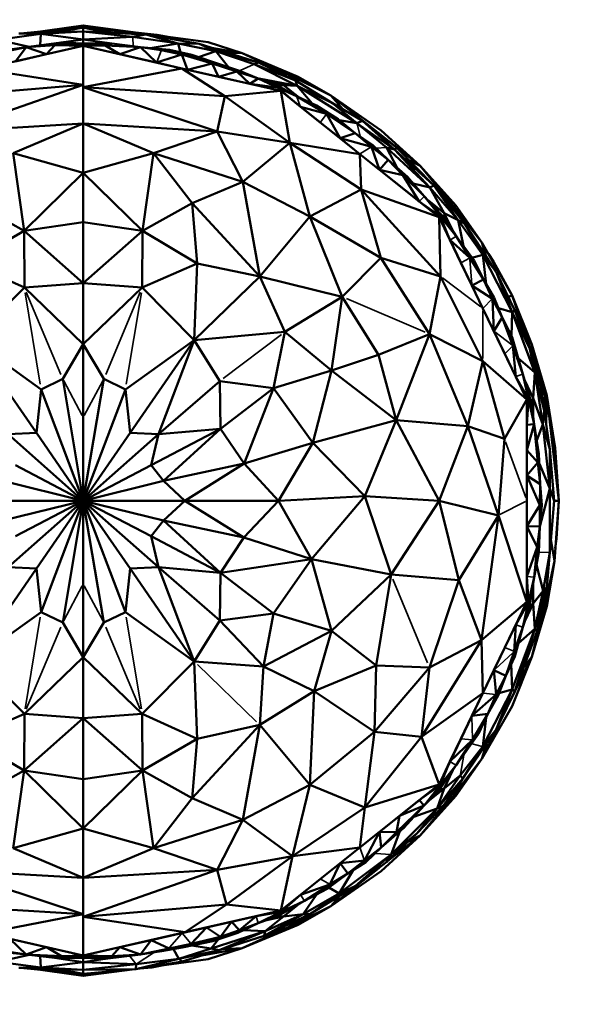
# Model space of a CAD drawing. Units: millimetres. Extents: x 1495 to 12333, y 8938 to 15454.
# Drawn here: x 6548 to 6621, y 13559 to 13688 of the extents above; entities that cross this region are included whole.
import ezdxf

# ---------------------------------------------------------------- set-up
doc = ezdxf.new("R2010")
doc.units = ezdxf.units.MM
doc.layers.add('MD_Visible', color=7, linetype='Continuous', lineweight=50)
doc.layers.add('MD_Visible Narrow', color=7, linetype='Continuous', lineweight=35)
doc.styles.get("Standard").update_dxf_attribs({"font": 'arial.ttf'})
doc.dimstyles.get("Standard").update_dxf_attribs({"dimtxt": 200, "dimasz": 100, "dimexe": 0.18, "dimexo": 0.0625, "dimgap": 50, "dimtad": 1, "dimdec": 0, "dimlfac": 0.1, "dimrnd": 5, "dimzin": 0, "dimdsep": 46, "dimtxsty": 'Standard', "dimcen": 0.09, "dimadec": 0, "dimazin": 0, "dimtfac": 1, "dimtdec": 0, "dimtofl": 0, "dimtmove": 0, "dimatfit": 3, "dimfxl": 50, "dimfxlon": 1, "dimtolj": 1, "dimtzin": 0, "dimarcsym": 0})

# ---------------------------------------------------------------- blocks, each defined once
blk = doc.blocks.new('CustomObjectsInViewport5_0')
at = {"layer": 'MD_Visible'}
for p, q in [((4629.31, 4353.45), (4636.47, 4354.47)), ((4636.47, 4354.47), (4629.42, 4353.45)), ((4642.77, 4353.37), (4636.47, 4354.47)), ((4636.47, 4354.47), (4652.75, 4352.28)), ((4640.43, 4353.48), (4636.47, 4354.47)), ((4636.47, 4354.47), (4636.47, 4354.19)), ((4636.47, 4354.19), (4636.47, 4354.47)), ((4625.3, 4352.61), (4630.94, 4353.36)), ((4636.47, 4353.67), (4628.07, 4353.41)), ((4628.07, 4353.41), (4630.94, 4353.36)), ((4628.27, 4353.41), (4630.93, 4353.68)), ((4630.86, 4351.88), (4630.94, 4353.36)), ((4636.47, 4353.67), (4630.94, 4353.36)), ((4630.94, 4353.36), (4636.47, 4352.65)), ((4631.12, 4353.5), (4636.47, 4354.19)), ((4633.28, 4353.57), (4636.47, 4354.19)), ((4636.47, 4354.19), (4633.28, 4353.57)), ((4636.47, 4354.19), (4639.34, 4353.53)), ((4639.34, 4353.53), (4636.47, 4354.19)), ((4636.47, 4354.19), (4636.47, 4353.67)), ((4636.47, 4353.67), (4636.47, 4354.19)), ((4636.47, 4353.67), (4642.91, 4352.97)), ((4636.47, 4353.67), (4636.47, 4352.65)), ((4636.47, 4353.67), (4644.62, 4353.28)), ((4636.47, 4352.65), (4636.47, 4353.67)), ((4642.91, 4352.97), (4636.47, 4352.65)), ((4644.62, 4353.28), (4642.91, 4352.97)), ((4642.91, 4352.97), (4648.85, 4352.13)), ((4643.68, 4353.5), (4646.08, 4353.25)), ((4644.62, 4353.28), (4648.85, 4352.13)), ((4644.62, 4353.28), (4651.6, 4352.05)), ((4645.84, 4353.21), (4646.08, 4353.25)), ((4646.08, 4353.25), (4647.28, 4353.01)), ((4636.47, 4351.8), (4623.15, 4348.76)), ((4629.39, 4351.69), (4625.3, 4352.61)), ((4633.6, 4352.24), (4629.02, 4351.64)), ((4629.02, 4351.64), (4632.75, 4351.88)), ((4631.68, 4350.71), (4632.75, 4351.88)), ((4631.68, 4350.71), (4636.47, 4351.8)), ((4632.75, 4351.88), (4633.6, 4352.24)), ((4636.47, 4352.1), (4632.75, 4351.88)), ((4632.75, 4351.88), (4636.47, 4351.8)), ((4633.6, 4352.24), (4636.47, 4352.65)), ((4636.47, 4352.1), (4633.6, 4352.24)), ((4640.21, 4352.11), (4636.47, 4352.65)), ((4636.47, 4352.65), (4636.47, 4352.1)), ((4636.47, 4352.1), (4636.47, 4352.65)), ((4636.47, 4352.1), (4640.21, 4352.11)), ((4636.47, 4352.1), (4639.33, 4351.87)), ((4636.47, 4352.1), (4636.47, 4351.8)), ((4636.47, 4351.8), (4636.47, 4352.1)), ((4639.33, 4351.87), (4636.47, 4351.8)), ((4636.47, 4351.8), (4641.26, 4350.71)), ((4649.35, 4348.86), (4636.47, 4351.8)), ((4636.47, 4351.8), (4636.47, 4346.41)), ((4640.21, 4352.11), (4639.33, 4351.87)), ((4639.33, 4351.87), (4643.92, 4351.64)), ((4641.26, 4350.71), (4639.33, 4351.87)), ((4643.92, 4351.64), (4640.21, 4352.11)), ((4645.18, 4351.52), (4648.85, 4352.13)), ((4648.85, 4352.13), (4653.78, 4351.11)), ((4649.18, 4350.95), (4648.85, 4352.13)), ((4651.6, 4352.05), (4648.85, 4352.13)), ((4659.36, 4349.62), (4651.6, 4352.05)), ((4653.78, 4351.11), (4651.6, 4352.05)), ((4652.75, 4352.28), (4657.22, 4350.85)), ((4629.02, 4351.64), (4625.28, 4350.86)), ((4629.02, 4351.64), (4626.28, 4351.24)), ((4627.64, 4349.78), (4629.02, 4351.64)), ((4627.64, 4349.78), (4631.68, 4350.71)), ((4629.02, 4351.64), (4631.68, 4350.71)), ((4643.92, 4351.64), (4641.26, 4350.71)), ((4641.26, 4350.71), (4646.04, 4349.61)), ((4643.92, 4351.64), (4646.65, 4351.22)), ((4646.04, 4349.61), (4643.92, 4351.64)), ((4643.92, 4351.64), (4647.74, 4351.28)), ((4646.04, 4349.61), (4649.34, 4350.66)), ((4647.74, 4351.28), (4646.65, 4351.22)), ((4649.34, 4350.66), (4646.65, 4351.22)), ((4647.74, 4351.28), (4650.63, 4350.62)), ((4649.34, 4350.66), (4647.74, 4351.28)), ((4649.34, 4350.66), (4651.87, 4350.08)), ((4653.28, 4349.5), (4649.34, 4350.66)), ((4649.34, 4350.66), (4650.09, 4348.69)), ((4649.34, 4350.66), (4650.63, 4350.62)), ((4650.63, 4350.62), (4654.39, 4349.37)), ((4651.87, 4350.08), (4650.63, 4350.62)), ((4653.78, 4351.11), (4651.5, 4350.33)), ((4657.22, 4350.85), (4653.2, 4351.55)), ((4653.78, 4351.11), (4659.36, 4349.62)), ((4658.79, 4349.42), (4653.78, 4351.11)), ((4653.78, 4351.11), (4655.41, 4349.03)), ((4657.22, 4350.85), (4655.2, 4350.92)), ((4657.22, 4350.85), (4664.5, 4347.77)), ((4663.27, 4348.07), (4657.22, 4350.85)), ((4646.04, 4349.61), (4650.09, 4348.69)), ((4650.09, 4348.69), (4653.28, 4349.5)), ((4651.87, 4350.08), (4653.28, 4349.5)), ((4654.39, 4349.37), (4651.87, 4350.08)), ((4653.28, 4349.5), (4656.52, 4348.45)), ((4654.14, 4347.76), (4653.28, 4349.5)), ((4653.28, 4349.5), (4654.39, 4349.37)), ((4656.88, 4348.53), (4654.39, 4349.37)), ((4654.39, 4349.37), (4656.52, 4348.45)), ((4659.36, 4349.62), (4658.79, 4349.42)), ((4664.37, 4346.58), (4658.79, 4349.42)), ((4658.79, 4349.42), (4664.16, 4347.26)), ((4659.36, 4349.62), (4664.16, 4347.26)), ((4663.27, 4348.07), (4659.36, 4349.62)), ((4636.47, 4346.73), (4623.15, 4348.76)), ((4636.47, 4346.41), (4649.35, 4348.86)), ((4662.24, 4345.92), (4649.35, 4348.86)), ((4654.95, 4345.23), (4649.35, 4348.86)), ((4650.09, 4348.69), (4654.14, 4347.76)), ((4656.52, 4348.45), (4654.14, 4347.76)), ((4656.52, 4348.45), (4656.88, 4348.53)), ((4659.31, 4347.56), (4656.52, 4348.45)), ((4658.19, 4346.84), (4656.52, 4348.45)), ((4659.31, 4347.56), (4656.88, 4348.53)), ((4663.27, 4348.07), (4668.76, 4345.33)), ((4663.27, 4348.07), (4664.67, 4346.96)), ((4664.67, 4346.96), (4663.27, 4348.07)), ((4664.16, 4347.26), (4663.27, 4348.07)), ((4617.79, 4345.14), (4636.47, 4346.73)), ((4636.47, 4346.73), (4618.99, 4340.63)), ((4654.14, 4347.76), (4658.19, 4346.84)), ((4658.19, 4346.84), (4659.31, 4347.56)), ((4661.8, 4346.36), (4658.19, 4346.84)), ((4658.19, 4346.84), (4662.24, 4345.92)), ((4659.31, 4347.56), (4661.8, 4346.36)), ((4661.91, 4346.6), (4659.31, 4347.56)), ((4664.37, 4346.58), (4659.37, 4347.54)), ((4660.2, 4347.23), (4662.61, 4346.68)), ((4662.61, 4346.68), (4660.2, 4347.23)), ((4661.91, 4346.6), (4661.8, 4346.36)), ((4661.91, 4346.6), (4662.61, 4346.68)), ((4664.31, 4345.22), (4661.91, 4346.6)), ((4662.61, 4346.68), (4664.37, 4346.58)), ((4662.61, 4346.68), (4664.64, 4345.06)), ((4664.64, 4345.06), (4662.61, 4346.68)), ((4669.02, 4344.33), (4664.16, 4347.26)), ((4664.16, 4347.26), (4664.37, 4346.58)), ((4664.37, 4346.58), (4669.02, 4344.33)), ((4672.18, 4341.69), (4664.37, 4346.58)), ((4664.37, 4346.58), (4666.33, 4344.28)), ((4668.76, 4345.33), (4664.5, 4347.77)), ((4653.95, 4340.63), (4636.47, 4346.41)), ((4636.47, 4346.41), (4654.95, 4345.23)), ((4636.47, 4346.41), (4636.47, 4341.66)), ((4653.95, 4340.63), (4654.95, 4345.23)), ((4662.24, 4345.92), (4654.95, 4345.23)), ((4654.95, 4345.23), (4663.43, 4339.13)), ((4664.82, 4343.86), (4661.8, 4346.36)), ((4661.8, 4346.36), (4664.31, 4345.22)), ((4661.8, 4346.36), (4662.24, 4345.92)), ((4662.24, 4345.92), (4664.82, 4343.86)), ((4662.24, 4345.92), (4663.43, 4339.13)), ((4672.57, 4337.68), (4662.24, 4345.92)), ((4680.42, 4336.12), (4668.76, 4345.33)), ((4668.76, 4345.33), (4675.36, 4340.77)), ((4668.76, 4345.33), (4670.4, 4343.51)), ((4668.21, 4342.92), (4664.31, 4345.22)), ((4664.31, 4345.22), (4666.91, 4344.02)), ((4666.91, 4344.02), (4668.21, 4342.92)), ((4669.76, 4342.23), (4666.91, 4344.02)), ((4669.02, 4344.33), (4672.92, 4342.01)), ((4672.18, 4341.69), (4669.02, 4344.33)), ((4664.82, 4343.86), (4668.21, 4342.92)), ((4664.82, 4343.86), (4667.4, 4341.8)), ((4668.21, 4342.92), (4669.76, 4342.23)), ((4671.97, 4340.41), (4668.21, 4342.92)), ((4668.21, 4342.92), (4669.99, 4339.74)), ((4636.47, 4341.66), (4618.99, 4340.63)), ((4627.32, 4337.78), (4636.47, 4341.66)), ((4636.47, 4341.66), (4653.95, 4340.63)), ((4645.62, 4337.78), (4636.47, 4341.66)), ((4636.47, 4341.66), (4636.47, 4335.22)), ((4636.47, 4335.22), (4636.47, 4341.66)), ((4667.4, 4341.8), (4669.99, 4339.74)), ((4669.76, 4342.23), (4671.97, 4340.41)), ((4669.88, 4342.12), (4672.18, 4341.69)), ((4672.92, 4342.01), (4672.18, 4341.69)), ((4677.11, 4338.27), (4672.18, 4341.69)), ((4672.18, 4341.69), (4676.06, 4338.55)), ((4677.44, 4338.45), (4672.92, 4342.01)), ((4672.92, 4342.01), (4677.11, 4338.27)), ((4653.95, 4340.63), (4645.62, 4337.78)), ((4653.95, 4340.63), (4663.43, 4339.13)), ((4657.31, 4334.07), (4653.95, 4340.63)), ((4671.97, 4340.41), (4669.99, 4339.74)), ((4674.26, 4338.85), (4671.97, 4340.41)), ((4671.97, 4340.41), (4674.09, 4338.64)), ((4675.36, 4340.77), (4680.42, 4336.12)), ((4663.43, 4339.13), (4657.31, 4334.07)), ((4663.43, 4339.13), (4672.57, 4337.68)), ((4672.74, 4333.06), (4663.43, 4339.13)), ((4663.43, 4339.13), (4666.06, 4329.51)), ((4669.99, 4339.74), (4674.09, 4338.64)), ((4669.99, 4339.74), (4672.57, 4337.68)), ((4674.26, 4338.85), (4674.09, 4338.64)), ((4676.25, 4336.92), (4674.26, 4338.85)), ((4627.32, 4337.78), (4636.47, 4335.22)), ((4628.76, 4327.64), (4627.32, 4337.78)), ((4645.62, 4337.78), (4636.47, 4335.22)), ((4645.62, 4337.78), (4644.18, 4327.64)), ((4645.62, 4337.78), (4657.31, 4334.07)), ((4650.69, 4331.25), (4645.62, 4337.78)), ((4672.57, 4337.68), (4675.15, 4335.62)), ((4682.9, 4329.44), (4672.57, 4337.68)), ((4672.74, 4333.06), (4672.57, 4337.68)), ((4674.09, 4338.64), (4675.15, 4335.62)), ((4674.09, 4338.64), (4676.25, 4336.92)), ((4676.06, 4338.55), (4677.43, 4335.89)), ((4676.06, 4338.55), (4681.71, 4333.29)), ((4676.06, 4338.55), (4677.11, 4338.27)), ((4677.11, 4338.27), (4677.44, 4338.45)), ((4682.22, 4333.55), (4677.11, 4338.27)), ((4681.71, 4333.29), (4677.11, 4338.27)), ((4677.44, 4338.45), (4682.22, 4333.55)), ((4675.15, 4335.62), (4676.25, 4336.92)), ((4676.25, 4336.92), (4678.16, 4334.93)), ((4676.25, 4336.92), (4678.77, 4334.72)), ((4678.95, 4336.9), (4680.42, 4336.12)), ((4636.47, 4335.22), (4628.76, 4327.64)), ((4636.47, 4335.22), (4644.18, 4327.64)), ((4636.47, 4335.22), (4636.47, 4328.77)), ((4636.47, 4328.77), (4636.47, 4335.22)), ((4678.16, 4334.93), (4675.15, 4335.62)), ((4675.15, 4335.62), (4680.32, 4331.5)), ((4680.42, 4336.12), (4685.1, 4330.95)), ((4680.42, 4336.12), (4684.77, 4330.93)), ((4650.69, 4331.25), (4657.31, 4334.07)), ((4666.06, 4329.51), (4657.31, 4334.07)), ((4657.31, 4334.07), (4659.51, 4321.69)), ((4678.77, 4334.72), (4678.16, 4334.93)), ((4678.16, 4334.93), (4680.32, 4331.5)), ((4680.98, 4332.19), (4678.16, 4334.93)), ((4680.98, 4332.19), (4678.77, 4334.72)), ((4679.54, 4333.84), (4681.71, 4333.29)), ((4672.74, 4333.06), (4666.06, 4329.51)), ((4682.9, 4329.44), (4672.74, 4333.06)), ((4675.32, 4324.13), (4672.74, 4333.06)), ((4672.74, 4333.06), (4683.1, 4321.71)), ((4681.71, 4333.29), (4682.22, 4333.55)), ((4681.71, 4333.29), (4683.57, 4329.97)), ((4681.71, 4333.29), (4685.38, 4329.05)), ((4682.22, 4333.55), (4685.38, 4329.05)), ((4682.22, 4333.55), (4686.26, 4328.57)), ((4682.22, 4333.55), (4684.77, 4330.93)), ((4622.25, 4331.25), (4628.76, 4327.64)), ((4644.18, 4327.64), (4650.69, 4331.25)), ((4659.51, 4321.69), (4650.69, 4331.25)), ((4651.32, 4323.4), (4650.69, 4331.25)), ((4680.32, 4331.5), (4683.05, 4329.56)), ((4680.32, 4331.5), (4682.9, 4329.44)), ((4680.98, 4332.19), (4683.05, 4329.56)), ((4680.98, 4332.19), (4683.64, 4329.27)), ((4681.51, 4331.61), (4683.57, 4329.97)), ((4683.57, 4329.97), (4681.51, 4331.61)), ((4683.57, 4329.97), (4685.38, 4329.05)), ((4683.57, 4329.97), (4684.64, 4327.75)), ((4683.57, 4329.97), (4683.64, 4329.27)), ((4684.64, 4327.75), (4683.57, 4329.97)), ((4684.77, 4330.93), (4688.51, 4326.11)), ((4686.26, 4328.57), (4684.77, 4330.93)), ((4688.51, 4326.11), (4685.1, 4330.95)), ((4628.76, 4327.64), (4636.47, 4328.77)), ((4644.18, 4327.64), (4636.47, 4328.77)), ((4636.47, 4328.77), (4636.47, 4320.81)), ((4636.47, 4320.81), (4636.47, 4328.77)), ((4659.51, 4321.69), (4666.06, 4329.51)), ((4666.06, 4329.51), (4675.32, 4324.13)), ((4670.25, 4319.04), (4666.06, 4329.51)), ((4683.05, 4329.56), (4682.9, 4329.44)), ((4682.9, 4329.44), (4684.33, 4326.46)), ((4688.63, 4317.53), (4682.9, 4329.44)), ((4683.1, 4321.71), (4682.9, 4329.44)), ((4683.05, 4329.56), (4683.64, 4329.27)), ((4685.15, 4326.95), (4683.05, 4329.56)), ((4683.05, 4329.56), (4684.33, 4326.46)), ((4685.15, 4326.95), (4683.64, 4329.27)), ((4685.38, 4329.05), (4686.11, 4325.64)), ((4685.38, 4329.05), (4688.62, 4324.52)), ((4686.26, 4328.57), (4685.38, 4329.05)), ((4686.26, 4328.57), (4688.62, 4324.52)), ((4690.34, 4322.29), (4686.26, 4328.57)), ((4621.59, 4323.5), (4628.76, 4327.64)), ((4628.76, 4327.64), (4628.78, 4320.24)), ((4636.47, 4320.81), (4628.76, 4327.64)), ((4636.47, 4320.81), (4644.18, 4327.64)), ((4644.16, 4320.24), (4644.18, 4327.64)), ((4644.18, 4327.64), (4651.32, 4323.4)), ((4686.92, 4324.11), (4684.33, 4326.46)), ((4684.33, 4326.46), (4685.77, 4323.49)), ((4685.15, 4326.95), (4686.92, 4324.11)), ((4685.15, 4326.95), (4687.47, 4323.76)), ((4692.43, 4319.22), (4688.51, 4326.11)), ((4688.51, 4326.11), (4689.04, 4324.29)), ((4628.78, 4320.24), (4621.59, 4323.5)), ((4651.32, 4323.4), (4644.16, 4320.24)), ((4650.95, 4313.39), (4651.32, 4323.4)), ((4659.51, 4321.69), (4651.32, 4323.4)), ((4675.32, 4324.13), (4670.25, 4319.04)), ((4683.1, 4321.71), (4675.32, 4324.13)), ((4681.66, 4314.17), (4675.32, 4324.13)), ((4685.77, 4323.49), (4687.2, 4320.51)), ((4686.92, 4324.11), (4687.47, 4323.76)), ((4688.72, 4321.29), (4686.92, 4324.11)), ((4687.2, 4324.13), (4688.62, 4324.52)), ((4688.72, 4321.29), (4687.47, 4323.76)), ((4688.62, 4324.52), (4689.06, 4320.69)), ((4688.62, 4324.52), (4690.34, 4322.29)), ((4692.44, 4317.05), (4688.62, 4324.52)), ((4689.35, 4324.63), (4690.02, 4323.63)), ((4690.02, 4323.63), (4692.43, 4319.22)), ((4690.34, 4322.29), (4692.44, 4317.05)), ((4692.8, 4317.26), (4690.34, 4322.29)), ((4636.47, 4320.81), (4628.78, 4320.24)), ((4636.47, 4320.81), (4644.16, 4320.24)), ((4636.47, 4320.81), (4636.47, 4312.85)), ((4636.47, 4312.85), (4636.47, 4320.81)), ((4650.95, 4313.39), (4659.51, 4321.69)), ((4659.51, 4321.69), (4662.76, 4314.45)), ((4659.51, 4321.69), (4670.25, 4319.04)), ((4681.66, 4314.17), (4683.1, 4321.71)), ((4683.1, 4321.71), (4688.61, 4310.65)), ((4687.2, 4320.51), (4688.72, 4321.29)), ((4688.72, 4321.29), (4689.87, 4318.78)), ((4688.72, 4321.29), (4690.09, 4318.89)), ((4628.78, 4320.24), (4621.99, 4313.39)), ((4628.78, 4320.24), (4636.47, 4312.85)), ((4644.16, 4320.24), (4636.47, 4312.85)), ((4644.16, 4320.24), (4650.95, 4313.39)), ((4689.87, 4318.78), (4687.2, 4320.51)), ((4687.2, 4320.51), (4688.63, 4317.53)), ((4662.76, 4314.45), (4670.25, 4319.04)), ((4670.25, 4319.04), (4668.85, 4309.4)), ((4675.02, 4311.47), (4670.25, 4319.04)), ((4689.87, 4318.78), (4690.09, 4318.89)), ((4691.16, 4316.34), (4689.87, 4318.78)), ((4690.07, 4314.56), (4689.87, 4318.78)), ((4691.16, 4316.34), (4690.09, 4318.89)), ((4692.43, 4319.22), (4691.94, 4319.02)), ((4692.43, 4319.22), (4695, 4312.82)), ((4696.98, 4306.16), (4692.43, 4319.22)), ((4688.63, 4317.53), (4690.07, 4314.56)), ((4694.37, 4305.63), (4688.63, 4317.53)), ((4690.66, 4317.54), (4692.44, 4317.05)), ((4692.35, 4313.93), (4692.44, 4317.05)), ((4692.44, 4317.05), (4692.8, 4317.26)), ((4694.75, 4312.23), (4692.44, 4317.05)), ((4695.39, 4309.14), (4692.44, 4317.05)), ((4692.8, 4317.26), (4694.75, 4312.23)), ((4690.07, 4314.56), (4691.16, 4316.34)), ((4692.43, 4313.77), (4691.16, 4316.34)), ((4691.16, 4316.34), (4692.54, 4312.65)), ((4662.76, 4314.45), (4650.95, 4313.39)), ((4661.31, 4307.13), (4662.76, 4314.45)), ((4668.85, 4309.4), (4662.76, 4314.45)), ((4690.07, 4314.56), (4691.5, 4311.58)), ((4630.35, 4301.27), (4621.99, 4313.39)), ((4621.99, 4313.39), (4630.96, 4306.94)), ((4641.98, 4306.94), (4650.95, 4313.39)), ((4642.59, 4301.27), (4650.95, 4313.39)), ((4650.95, 4313.39), (4646.29, 4301.11)), ((4654.3, 4308.03), (4650.95, 4313.39)), ((4681.66, 4314.17), (4675.02, 4311.47)), ((4681.66, 4314.17), (4677.32, 4302.95)), ((4688.61, 4310.65), (4681.66, 4314.17)), ((4681.66, 4314.17), (4686.66, 4302.16)), ((4692.43, 4313.77), (4693.83, 4308.94)), ((4692.54, 4312.65), (4692.43, 4313.77)), ((4636.47, 4312.85), (4633.79, 4308.31)), ((4636.47, 4312.85), (4636.47, 4303.28)), ((4636.47, 4312.85), (4639.15, 4308.31)), ((4636.47, 4303.28), (4636.47, 4312.85)), ((4693.83, 4308.94), (4692.54, 4312.65)), ((4692.93, 4308.6), (4692.54, 4312.65)), ((4695.39, 4309.14), (4694.75, 4312.23)), ((4694.75, 4312.23), (4696.21, 4307.35)), ((4695, 4312.82), (4696.98, 4306.16)), ((4668.85, 4309.4), (4675.02, 4311.47)), ((4677.32, 4302.95), (4675.02, 4311.47)), ((4686.66, 4302.16), (4688.61, 4310.65)), ((4688.61, 4310.65), (4694.37, 4305.63)), ((4691.46, 4300.51), (4688.61, 4310.65)), ((4691.5, 4311.58), (4692.93, 4308.6)), ((4693.22, 4311.04), (4695.39, 4309.14)), ((4668.85, 4309.4), (4661.31, 4307.13)), ((4668.85, 4309.4), (4666.44, 4299.99)), ((4677.32, 4302.95), (4668.85, 4309.4)), ((4630.96, 4306.94), (4633.79, 4308.31)), ((4633.79, 4308.31), (4636.47, 4292.41)), ((4639.15, 4308.31), (4636.47, 4292.41)), ((4641.98, 4306.94), (4639.15, 4308.31)), ((4646.29, 4301.11), (4654.3, 4308.03)), ((4661.31, 4307.13), (4654.3, 4308.03)), ((4654.38, 4301.81), (4654.3, 4308.03)), ((4692.93, 4308.6), (4694.56, 4305.67)), ((4692.93, 4308.6), (4694.37, 4305.63)), ((4693.83, 4308.94), (4694.56, 4305.67)), ((4693.83, 4308.94), (4694.96, 4305.16)), ((4694.05, 4308.19), (4695.2, 4305.82)), ((4695.2, 4305.82), (4694.05, 4308.19)), ((4695.2, 4305.82), (4695.39, 4309.14)), ((4696.45, 4302.37), (4695.39, 4309.14)), ((4695.39, 4309.14), (4696.64, 4304.19)), ((4695.39, 4309.14), (4696.21, 4307.35)), ((4695.97, 4308.17), (4696.98, 4306.16)), ((4630.96, 4306.94), (4630.35, 4301.27)), ((4636.47, 4292.41), (4630.96, 4306.94)), ((4636.47, 4292.41), (4641.98, 4306.94)), ((4641.98, 4306.94), (4642.59, 4301.27)), ((4654.38, 4301.81), (4661.31, 4307.13)), ((4661.31, 4307.13), (4657.49, 4297.28)), ((4661.31, 4307.13), (4666.44, 4299.99)), ((4696.64, 4304.19), (4696.21, 4307.35)), ((4696.7, 4306.16), (4696.21, 4307.35)), ((4691.46, 4300.51), (4694.37, 4305.63)), ((4694.56, 4305.67), (4694.37, 4305.63)), ((4694.56, 4305.67), (4694.37, 4302.32)), ((4694.37, 4305.63), (4694.37, 4302.32)), ((4694.37, 4292.41), (4694.37, 4305.63)), ((4694.56, 4305.67), (4694.96, 4305.16)), ((4695.32, 4302.41), (4694.56, 4305.67)), ((4695.2, 4305.82), (4694.96, 4305.16)), ((4695.2, 4305.82), (4695.2, 4303.35)), ((4695.2, 4305.82), (4696.45, 4302.37)), ((4695.2, 4303.35), (4695.2, 4305.82)), ((4696.98, 4306.16), (4696.7, 4306.16)), ((4696.7, 4306.16), (4696.7, 4303.8)), ((4696.7, 4303.8), (4696.7, 4306.16)), ((4696.98, 4306.16), (4696.9, 4302.34)), ((4698.07, 4299.33), (4696.98, 4306.16)), ((4696.98, 4306.16), (4698.53, 4292.41)), ((4695.32, 4302.41), (4694.96, 4305.16)), ((4696.64, 4304.19), (4696.45, 4302.37)), ((4697.36, 4299.16), (4696.64, 4304.19)), ((4636.47, 4303.28), (4636.47, 4292.41)), ((4636.47, 4292.41), (4636.47, 4303.28)), ((4666.44, 4299.99), (4677.32, 4302.95)), ((4677.32, 4302.95), (4673.23, 4293.03)), ((4686.66, 4302.16), (4677.32, 4302.95)), ((4682.93, 4292.41), (4677.32, 4302.95)), ((4654.38, 4301.81), (4645.31, 4297.05)), ((4646.29, 4301.11), (4654.38, 4301.81)), ((4646.95, 4294.99), (4654.38, 4301.81)), ((4657.49, 4297.28), (4654.38, 4301.81)), ((4686.66, 4302.16), (4682.93, 4292.41)), ((4691.46, 4300.51), (4686.66, 4302.16)), ((4690.65, 4290.5), (4686.66, 4302.16)), ((4694.37, 4299.02), (4695.32, 4302.41)), ((4694.37, 4302.32), (4695.32, 4302.41)), ((4694.37, 4302.32), (4694.37, 4299.02)), ((4695.79, 4297.41), (4695.32, 4302.41)), ((4695.32, 4302.41), (4695.95, 4298.52)), ((4696.45, 4302.37), (4695.66, 4300.31)), ((4696.45, 4302.37), (4697.36, 4299.16)), ((4697.38, 4294.03), (4696.45, 4302.37)), ((4626.65, 4301.11), (4630.35, 4301.27)), ((4626.65, 4301.11), (4636.47, 4292.41)), ((4636.47, 4292.41), (4630.35, 4301.27)), ((4642.59, 4301.27), (4636.47, 4292.41)), ((4636.47, 4292.41), (4646.29, 4301.11)), ((4646.29, 4301.11), (4642.59, 4301.27)), ((4645.31, 4297.05), (4646.29, 4301.11)), ((4690.65, 4290.5), (4691.46, 4300.51)), ((4666.44, 4299.99), (4657.49, 4297.28)), ((4661.96, 4292.41), (4666.44, 4299.99)), ((4673.23, 4293.03), (4666.44, 4299.99)), ((4695.79, 4297.41), (4694.37, 4299.02)), ((4694.37, 4299.02), (4694.37, 4295.71)), ((4697.36, 4299.16), (4697.38, 4294.03)), ((4697.36, 4299.16), (4697.91, 4292.41)), ((4698.07, 4299.33), (4698.53, 4292.41)), ((4695.95, 4298.52), (4695.79, 4297.41)), ((4696.12, 4294.58), (4695.95, 4298.52)), ((4636.47, 4292.41), (4627.63, 4297.05)), ((4636.47, 4292.41), (4645.31, 4297.05)), ((4645.31, 4297.05), (4646.95, 4294.99)), ((4646.95, 4294.99), (4657.49, 4297.28)), ((4657.49, 4297.28), (4649.71, 4292.41)), ((4657.49, 4297.28), (4661.96, 4292.41)), ((4694.37, 4295.71), (4695.79, 4297.41)), ((4695.79, 4297.41), (4696.12, 4294.58)), ((4696, 4297.23), (4697.38, 4294.03)), ((4696.12, 4294.58), (4694.37, 4295.71)), ((4694.37, 4295.71), (4694.37, 4289.11)), ((4694.37, 4295.71), (4696.07, 4291.82)), ((4636.47, 4292.41), (4625.99, 4294.99)), ((4646.95, 4294.99), (4636.47, 4292.41)), ((4649.71, 4292.41), (4646.95, 4294.99)), ((4696.12, 4294.58), (4696.07, 4291.82)), ((4696.07, 4289.04), (4697.38, 4294.03)), ((4696.33, 4291.82), (4696.12, 4294.58)), ((4697.38, 4294.03), (4697.36, 4285.67)), ((4697.91, 4292.41), (4697.38, 4294.03)), ((4661.96, 4292.41), (4673.23, 4293.03)), ((4673.23, 4293.03), (4666.25, 4284.78)), ((4673.23, 4293.03), (4682.93, 4292.41)), ((4676.64, 4282.79), (4673.23, 4293.03)), ((4623.23, 4292.41), (4636.47, 4292.41)), ((4625.99, 4289.83), (4636.47, 4292.41)), ((4636.47, 4292.41), (4626.65, 4283.72)), ((4636.47, 4292.41), (4627.63, 4287.77)), ((4630.35, 4283.55), (4636.47, 4292.41)), ((4636.47, 4292.41), (4630.96, 4277.88)), ((4633.79, 4276.51), (4636.47, 4292.41)), ((4639.15, 4276.51), (4636.47, 4292.41)), ((4636.47, 4292.41), (4641.98, 4277.88)), ((4636.47, 4292.41), (4645.31, 4287.77)), ((4646.29, 4283.72), (4636.47, 4292.41)), ((4636.47, 4292.41), (4642.59, 4283.55)), ((4636.47, 4292.41), (4646.95, 4289.83)), ((4649.71, 4292.41), (4636.47, 4292.41)), ((4636.47, 4292.41), (4636.47, 4281.54)), ((4636.47, 4281.54), (4636.47, 4292.41)), ((4646.95, 4289.83), (4649.71, 4292.41)), ((4657.42, 4287.63), (4649.71, 4292.41)), ((4649.71, 4292.41), (4661.96, 4292.41)), ((4661.96, 4292.41), (4657.42, 4287.63)), ((4661.96, 4292.41), (4666.25, 4284.78)), ((4676.64, 4282.79), (4682.93, 4292.41)), ((4682.93, 4292.41), (4685.48, 4282.05)), ((4682.93, 4292.41), (4690.65, 4290.5)), ((4694.37, 4279.2), (4694.37, 4292.41)), ((4696.07, 4291.82), (4694.37, 4289.11)), ((4696.07, 4289.06), (4696.33, 4291.82)), ((4696.33, 4291.82), (4696.07, 4291.82)), ((4696.07, 4291.82), (4696.07, 4289.06)), ((4697.36, 4285.67), (4697.91, 4292.41)), ((4698.53, 4292.41), (4697.91, 4292.41)), ((4697.96, 4284.53), (4698.53, 4292.41)), ((4698.53, 4292.41), (4698.25, 4287.42)), ((4690.65, 4290.5), (4685.48, 4282.05)), ((4690.65, 4290.5), (4688.45, 4274.22)), ((4694.37, 4279.2), (4690.65, 4290.5)), ((4645.31, 4287.77), (4646.95, 4289.83)), ((4646.95, 4289.83), (4657.42, 4287.63)), ((4654.38, 4283.01), (4646.95, 4289.83)), ((4695.71, 4286.33), (4694.37, 4289.11)), ((4694.37, 4289.11), (4696.07, 4289.06)), ((4694.37, 4289.11), (4694.37, 4282.5)), ((4696.07, 4289.06), (4695.71, 4286.33)), ((4696.07, 4289.06), (4695.92, 4285.71)), ((4654.38, 4283.01), (4645.31, 4287.77)), ((4645.31, 4287.77), (4646.29, 4283.72)), ((4657.42, 4287.63), (4654.38, 4283.01)), ((4666.25, 4284.78), (4657.42, 4287.63)), ((4697.5, 4287.41), (4697.96, 4284.53)), ((4698.08, 4286.24), (4698.25, 4287.42)), ((4695.71, 4286.33), (4694.37, 4282.5)), ((4695.32, 4282.41), (4695.71, 4286.33)), ((4695.92, 4285.71), (4695.71, 4286.33)), ((4695.32, 4282.41), (4695.92, 4285.71)), ((4697.36, 4285.67), (4696.49, 4280.64)), ((4697.36, 4285.67), (4696.97, 4281.12)), ((4630.35, 4283.55), (4621.99, 4271.43)), ((4626.65, 4283.72), (4630.35, 4283.55)), ((4630.96, 4277.88), (4630.35, 4283.55)), ((4641.98, 4277.88), (4642.59, 4283.55)), ((4646.29, 4283.72), (4642.59, 4283.55)), ((4642.59, 4283.55), (4650.95, 4271.43)), ((4646.29, 4283.72), (4654.3, 4276.79)), ((4650.95, 4271.43), (4646.29, 4283.72)), ((4646.29, 4283.72), (4654.38, 4283.01)), ((4666.25, 4284.78), (4654.38, 4283.01)), ((4661.31, 4277.69), (4666.25, 4284.78)), ((4666.25, 4284.78), (4668.85, 4275.42)), ((4666.25, 4284.78), (4676.64, 4282.79)), ((4696.49, 4280.64), (4695.62, 4284.05)), ((4697.96, 4284.53), (4696.7, 4278.66)), ((4696.98, 4278.66), (4697.96, 4284.53)), ((4654.3, 4276.79), (4654.38, 4283.01)), ((4654.38, 4283.01), (4661.31, 4277.69)), ((4668.85, 4275.42), (4676.64, 4282.79)), ((4674.68, 4270.91), (4676.64, 4282.79)), ((4685.48, 4282.05), (4676.64, 4282.79)), ((4694.37, 4282.5), (4694.56, 4279.15)), ((4694.37, 4282.5), (4694.37, 4279.2)), ((4695.32, 4282.41), (4694.56, 4279.15)), ((4695.32, 4282.41), (4694.7, 4278.52)), ((4636.47, 4281.54), (4636.47, 4271.97)), ((4636.47, 4271.97), (4636.47, 4281.54)), ((4685.48, 4282.05), (4681.66, 4270.65)), ((4688.45, 4274.22), (4685.48, 4282.05)), ((4695.2, 4281.64), (4695.2, 4279.01)), ((4695.2, 4279.01), (4695.2, 4281.64)), ((4695.39, 4275.68), (4696.97, 4281.12)), ((4696.97, 4281.12), (4695.67, 4275.31)), ((4696.97, 4281.12), (4696.49, 4280.64)), ((4696.7, 4278.66), (4696.97, 4281.12)), ((4695.2, 4279.01), (4696.49, 4280.64)), ((4696.49, 4280.64), (4695.39, 4275.68)), ((4694.37, 4279.2), (4688.45, 4274.22)), ((4688.63, 4267.29), (4694.37, 4279.2)), ((4694.37, 4279.2), (4692.93, 4276.22)), ((4694.56, 4279.15), (4692.93, 4276.22)), ((4693.83, 4275.89), (4694.56, 4279.15)), ((4693.83, 4275.89), (4694.7, 4278.52)), ((4695.2, 4279.01), (4694.13, 4276.79)), ((4694.13, 4276.79), (4695.2, 4279.01)), ((4694.56, 4279.15), (4694.37, 4279.2)), ((4694.56, 4279.15), (4694.7, 4278.52)), ((4695.2, 4279.01), (4694.7, 4278.52)), ((4695, 4272.01), (4696.98, 4278.66)), ((4696.7, 4278.66), (4695, 4272.01)), ((4695.39, 4275.68), (4695.2, 4279.01)), ((4695.67, 4275.31), (4696.7, 4278.66)), ((4630.96, 4277.88), (4621.99, 4271.43)), ((4630.96, 4277.88), (4633.79, 4276.51)), ((4641.98, 4277.88), (4639.15, 4276.51)), ((4650.95, 4271.43), (4641.98, 4277.88)), ((4654.3, 4276.79), (4661.31, 4277.69)), ((4661.31, 4277.69), (4660.01, 4270.78)), ((4668.85, 4275.42), (4661.31, 4277.69)), ((4636.47, 4271.97), (4633.79, 4276.51)), ((4636.47, 4271.97), (4639.15, 4276.51)), ((4650.95, 4271.43), (4654.3, 4276.79)), ((4654.3, 4276.79), (4660.01, 4270.78)), ((4692.93, 4276.22), (4691.5, 4273.24)), ((4692.71, 4272.73), (4692.93, 4276.22)), ((4693.83, 4275.89), (4692.71, 4272.73)), ((4693.83, 4275.89), (4692.78, 4272.08)), ((4668.85, 4275.42), (4660.01, 4270.78)), ((4668.85, 4275.42), (4666.59, 4267.54)), ((4674.68, 4270.91), (4668.85, 4275.42)), ((4692.44, 4267.77), (4695.39, 4275.68)), ((4692.8, 4267.56), (4695.39, 4275.68)), ((4695.67, 4275.31), (4692.8, 4267.56)), ((4695.39, 4275.68), (4693.26, 4273.81)), ((4695.39, 4275.68), (4695.67, 4275.31)), ((4688.45, 4274.22), (4680.63, 4261.57)), ((4681.66, 4270.65), (4688.45, 4274.22)), ((4688.63, 4267.29), (4688.45, 4274.22)), ((4691.5, 4273.24), (4690.07, 4270.27)), ((4628.78, 4264.59), (4636.47, 4271.97)), ((4644.16, 4264.59), (4636.47, 4271.97)), ((4636.47, 4271.97), (4636.47, 4264.01)), ((4636.47, 4264.01), (4636.47, 4271.97)), ((4695, 4272.01), (4688.51, 4258.72)), ((4691.62, 4269.57), (4692.71, 4272.73)), ((4691.62, 4269.57), (4692.78, 4272.08)), ((4692.43, 4265.6), (4695, 4272.01)), ((4692.71, 4272.73), (4692.78, 4272.08)), ((4695, 4272.01), (4693.9, 4270.53)), ((4628.78, 4264.59), (4621.99, 4271.43)), ((4644.16, 4264.59), (4650.95, 4271.43)), ((4651.35, 4261.32), (4650.95, 4271.43)), ((4660.01, 4270.78), (4650.95, 4271.43)), ((4659.51, 4263.14), (4660.01, 4270.78)), ((4660.01, 4270.78), (4666.59, 4267.54)), ((4666.59, 4267.54), (4674.68, 4270.91)), ((4674.68, 4270.91), (4674.49, 4262.24)), ((4681.66, 4270.65), (4674.68, 4270.91)), ((4692.34, 4271.14), (4692.44, 4267.77)), ((4681.66, 4270.65), (4674.49, 4262.24)), ((4680.63, 4261.57), (4681.66, 4270.65)), ((4690.07, 4270.27), (4688.63, 4267.29)), ((4690.38, 4267.1), (4690.07, 4270.27)), ((4690.07, 4270.27), (4691.62, 4269.57)), ((4691.62, 4269.57), (4690.38, 4267.1)), ((4691.62, 4269.57), (4690.6, 4267)), ((4659.51, 4263.14), (4666.59, 4267.54)), ((4666.06, 4255.31), (4666.59, 4267.54)), ((4674.49, 4262.24), (4666.59, 4267.54)), ((4680.63, 4261.57), (4688.63, 4267.29)), ((4682.9, 4255.38), (4688.63, 4267.29)), ((4688.63, 4267.29), (4687.2, 4264.31)), ((4690.38, 4267.1), (4687.2, 4264.31)), ((4692.44, 4267.77), (4688.62, 4260.31)), ((4690.38, 4267.1), (4689.27, 4264.57)), ((4689.27, 4264.57), (4690.6, 4267)), ((4690.34, 4262.53), (4692.44, 4267.77)), ((4692.8, 4267.56), (4690.34, 4262.53)), ((4690.6, 4267), (4690.38, 4267.1)), ((4692.44, 4267.77), (4690.72, 4267.3)), ((4692.8, 4267.56), (4692.44, 4267.77)), ((4688.51, 4258.72), (4692.43, 4265.6)), ((4621.62, 4261.42), (4628.78, 4264.59)), ((4628.78, 4264.59), (4628.76, 4257.18)), ((4636.47, 4264.01), (4628.78, 4264.59)), ((4636.47, 4264.01), (4644.16, 4264.59)), ((4644.18, 4257.18), (4644.16, 4264.59)), ((4644.16, 4264.59), (4651.35, 4261.32)), ((4687.2, 4264.31), (4685.77, 4261.34)), ((4687.2, 4264.31), (4689.27, 4264.57)), ((4689.27, 4264.57), (4687.25, 4261.2)), ((4688.06, 4261.98), (4689.27, 4264.57)), ((4636.47, 4264.01), (4628.76, 4257.18)), ((4636.47, 4264.01), (4644.18, 4257.18)), ((4636.47, 4264.01), (4636.47, 4256.05)), ((4636.47, 4256.05), (4636.47, 4264.01)), ((4659.51, 4263.14), (4650.69, 4253.57)), ((4659.51, 4263.14), (4651.35, 4261.32)), ((4657.31, 4250.75), (4659.51, 4263.14)), ((4659.51, 4263.14), (4666.06, 4255.31)), ((4688.62, 4260.31), (4689.06, 4264.11)), ((4666.06, 4255.31), (4674.49, 4262.24)), ((4674.49, 4262.24), (4673.2, 4252.38)), ((4680.63, 4261.57), (4674.49, 4262.24)), ((4688.06, 4261.98), (4685.15, 4257.87)), ((4690.34, 4262.53), (4686.01, 4256.13)), ((4687.25, 4261.2), (4688.06, 4261.98)), ((4688.62, 4260.31), (4690.34, 4262.53)), ((4628.76, 4257.18), (4621.62, 4261.42)), ((4651.35, 4261.32), (4644.18, 4257.18)), ((4650.69, 4253.57), (4651.35, 4261.32)), ((4673.2, 4252.38), (4680.63, 4261.57)), ((4682.9, 4255.38), (4680.63, 4261.57)), ((4685.77, 4261.34), (4684.33, 4258.36)), ((4684.33, 4258.36), (4687.25, 4261.2)), ((4685.15, 4257.87), (4687.25, 4261.2)), ((4689.09, 4260.68), (4688.51, 4258.72)), ((4685.66, 4256.55), (4688.62, 4260.31)), ((4686.01, 4256.13), (4688.62, 4260.31)), ((4684.33, 4258.36), (4682.9, 4255.38)), ((4685.15, 4257.87), (4682.91, 4254.63)), ((4684.33, 4258.36), (4683.05, 4255.26)), ((4685.15, 4257.87), (4683.05, 4255.26)), ((4688.51, 4258.72), (4684.77, 4253.89)), ((4685.1, 4253.87), (4688.51, 4258.72)), ((4628.76, 4257.18), (4622.25, 4253.57)), ((4627.32, 4247.04), (4628.76, 4257.18)), ((4628.76, 4257.18), (4636.47, 4256.05)), ((4636.47, 4249.6), (4628.76, 4257.18)), ((4636.47, 4249.6), (4644.18, 4257.18)), ((4644.18, 4257.18), (4636.47, 4256.05)), ((4644.18, 4257.18), (4645.62, 4247.04)), ((4650.69, 4253.57), (4644.18, 4257.18)), ((4685.66, 4256.55), (4682.68, 4252.21)), ((4684.71, 4257.23), (4683.57, 4254.85)), ((4683.57, 4254.85), (4684.71, 4257.23)), ((4683.57, 4254.85), (4685.66, 4256.55)), ((4686.01, 4256.13), (4685.66, 4256.55)), ((4636.47, 4256.05), (4636.47, 4249.6)), ((4636.47, 4249.6), (4636.47, 4256.05)), ((4666.06, 4255.31), (4657.31, 4250.75)), ((4663.77, 4246), (4666.06, 4255.31)), ((4666.06, 4255.31), (4673.2, 4252.38)), ((4672.57, 4247.14), (4682.9, 4255.38)), ((4673.2, 4252.38), (4682.9, 4255.38)), ((4682.9, 4255.38), (4680.32, 4253.32)), ((4680.32, 4253.32), (4683.05, 4255.26)), ((4680.98, 4252.63), (4683.05, 4255.26)), ((4686.01, 4256.13), (4682.68, 4252.21)), ((4683.05, 4255.26), (4682.9, 4255.38)), ((4683.05, 4255.26), (4682.91, 4254.63)), ((4683.44, 4252.57), (4686.01, 4256.13)), ((4686.01, 4256.13), (4684.77, 4253.89)), ((4680.98, 4252.63), (4682.91, 4254.63)), ((4683.57, 4254.85), (4681.64, 4253.32)), ((4681.64, 4253.32), (4683.57, 4254.85)), ((4682.68, 4252.21), (4683.57, 4254.85)), ((4683.57, 4254.85), (4682.91, 4254.63)), ((4645.62, 4247.04), (4650.69, 4253.57)), ((4650.69, 4253.57), (4657.31, 4250.75)), ((4680.32, 4253.32), (4677.73, 4251.26)), ((4680.32, 4253.32), (4680.98, 4252.63)), ((4684.77, 4253.89), (4680.42, 4248.7)), ((4680.42, 4248.7), (4685.1, 4253.87)), ((4684.77, 4253.89), (4683.44, 4252.57)), ((4673.2, 4252.38), (4663.77, 4246)), ((4672.57, 4247.14), (4673.2, 4252.38)), ((4676.66, 4246.22), (4682.68, 4252.21)), ((4677.37, 4249.15), (4680.98, 4252.63)), ((4677.73, 4251.26), (4680.98, 4252.63)), ((4680.98, 4252.63), (4678.33, 4249.72)), ((4682.68, 4252.21), (4679.61, 4251.13)), ((4680.05, 4249), (4683.44, 4252.57)), ((4682.68, 4252.21), (4680.05, 4249)), ((4682.68, 4252.21), (4683.44, 4252.57)), ((4657.31, 4250.75), (4645.62, 4247.04)), ((4657.31, 4250.75), (4653.95, 4244.2)), ((4663.77, 4246), (4657.31, 4250.75)), ((4677.73, 4251.26), (4675.15, 4249.2)), ((4677.37, 4249.15), (4677.73, 4251.26)), ((4627.32, 4247.04), (4636.47, 4249.6)), ((4645.62, 4247.04), (4636.47, 4249.6)), ((4636.47, 4249.6), (4636.47, 4243.16)), ((4636.47, 4243.16), (4636.47, 4249.6)), ((4675.15, 4249.2), (4672.57, 4247.14)), ((4675.15, 4249.2), (4673.17, 4245.45)), ((4675.15, 4249.2), (4677.37, 4249.15)), ((4675.36, 4247.13), (4675.15, 4249.2)), ((4675.36, 4247.13), (4678.33, 4249.72)), ((4677.37, 4249.15), (4675.36, 4247.13)), ((4676.09, 4245.27), (4680.05, 4249)), ((4677.79, 4249.25), (4676.66, 4246.22)), ((4680.05, 4249), (4676.66, 4246.22)), ((4678.33, 4249.72), (4677.37, 4249.15)), ((4675.36, 4244.05), (4680.42, 4248.7)), ((4680.42, 4248.7), (4676.19, 4245.36)), ((4680.42, 4248.7), (4678.85, 4247.87)), ((4627.32, 4247.04), (4636.47, 4243.16)), ((4645.62, 4247.04), (4636.47, 4243.16)), ((4653.95, 4244.2), (4645.62, 4247.04)), ((4662.24, 4238.91), (4672.57, 4247.14)), ((4663.77, 4246), (4672.57, 4247.14)), ((4672.57, 4247.14), (4669.99, 4245.08)), ((4675.36, 4247.13), (4673.17, 4245.45)), ((4673.33, 4245.24), (4675.36, 4247.13)), ((4653.95, 4244.2), (4663.77, 4246)), ((4655.15, 4239.68), (4663.77, 4246)), ((4663.77, 4246), (4662.24, 4238.91)), ((4669.99, 4245.08), (4667.4, 4243.02)), ((4668.65, 4242.3), (4669.99, 4245.08)), ((4676.66, 4246.22), (4669.88, 4241.11)), ((4673.17, 4245.45), (4669.99, 4245.08)), ((4669.99, 4245.08), (4671.01, 4243.73)), ((4671.01, 4243.73), (4673.17, 4245.45)), ((4671.01, 4243.73), (4673.33, 4245.24)), ((4671.97, 4242.07), (4676.66, 4246.22)), ((4676.09, 4245.27), (4671.97, 4242.07)), ((4673.17, 4245.45), (4673.33, 4245.24)), ((4676.66, 4246.22), (4676.09, 4245.27)), ((4618.99, 4244.2), (4636.47, 4238.41)), ((4636.47, 4243.16), (4618.99, 4244.2)), ((4636.47, 4238.09), (4653.95, 4244.2)), ((4636.47, 4243.16), (4653.95, 4244.2)), ((4653.95, 4244.2), (4655.15, 4239.68)), ((4671.01, 4243.73), (4668.3, 4241.75)), ((4671.01, 4243.73), (4668.65, 4242.3)), ((4675.03, 4244.44), (4668.76, 4239.49)), ((4668.76, 4239.49), (4675.36, 4244.05)), ((4669.88, 4241.11), (4671.71, 4244.18)), ((4636.47, 4238.41), (4636.47, 4243.16)), ((4667.4, 4243.02), (4664.82, 4240.97)), ((4668.65, 4242.3), (4664.82, 4240.97)), ((4665.15, 4238.41), (4669.88, 4241.11)), ((4665.35, 4240.17), (4668.65, 4242.3)), ((4665.35, 4240.17), (4668.3, 4241.75)), ((4671.97, 4242.07), (4666.02, 4238.42)), ((4666.02, 4238.42), (4669.88, 4241.11)), ((4668.3, 4241.75), (4668.65, 4242.3)), ((4669.88, 4241.11), (4668.52, 4241.92)), ((4669.88, 4241.11), (4671.97, 4242.07)), ((4665.35, 4240.17), (4661.91, 4238.22)), ((4664.82, 4240.97), (4662.24, 4238.91)), ((4662.32, 4238.73), (4664.82, 4240.97)), ((4665.35, 4240.17), (4662.32, 4238.73)), ((4666.96, 4241.03), (4665.15, 4238.41)), ((4669.99, 4240.86), (4668.76, 4239.49)), ((4636.47, 4238.41), (4617.99, 4239.59)), ((4655.15, 4239.68), (4636.47, 4238.09)), ((4649.79, 4236.06), (4655.15, 4239.68)), ((4649.79, 4236.06), (4662.24, 4238.91)), ((4662.24, 4238.91), (4655.15, 4239.68)), ((4662.24, 4238.91), (4659.02, 4238.17)), ((4662.32, 4238.73), (4659.02, 4238.17)), ((4659.31, 4237.26), (4662.32, 4238.73)), ((4662.32, 4238.73), (4661.91, 4238.22)), ((4662.32, 4238.73), (4662.24, 4238.91)), ((4664.67, 4239.78), (4662.61, 4238.14)), ((4662.61, 4238.14), (4664.67, 4239.78)), ((4668.76, 4239.49), (4663.27, 4236.75)), ((4668.76, 4239.49), (4664.5, 4237.05)), ((4636.47, 4238.41), (4623.59, 4235.96)), ((4636.47, 4233.02), (4636.47, 4238.41)), ((4636.47, 4238.09), (4649.79, 4236.06)), ((4655.8, 4237.44), (4652.57, 4236.7)), ((4654.38, 4235.48), (4655.8, 4237.44)), ((4659.02, 4238.17), (4655.8, 4237.44)), ((4655.8, 4237.44), (4656.87, 4236.33)), ((4659.31, 4237.26), (4656.66, 4235.99)), ((4656.87, 4236.33), (4659.02, 4238.17)), ((4659.31, 4237.26), (4656.87, 4236.33)), ((4659.31, 4237.26), (4661.91, 4238.22)), ((4666.02, 4238.42), (4660.1, 4235.6)), ((4665.15, 4238.41), (4660.1, 4235.6)), ((4662.61, 4238.14), (4660.2, 4237.59)), ((4660.2, 4237.59), (4662.61, 4238.14)), ((4660.22, 4236.23), (4665.15, 4238.41)), ((4660.22, 4236.23), (4662.61, 4238.14)), ((4662.61, 4238.14), (4661.91, 4238.22)), ((4665.15, 4238.41), (4662.61, 4238.14)), ((4663.27, 4236.75), (4666.02, 4238.42)), ((4666.02, 4238.42), (4665.15, 4238.41)), ((4623.59, 4235.96), (4636.47, 4233.02)), ((4636.47, 4233.02), (4649.79, 4236.06)), ((4649.35, 4235.96), (4645.31, 4235.04)), ((4652.57, 4236.7), (4649.35, 4235.96)), ((4652.57, 4236.7), (4650.54, 4234.57)), ((4654.38, 4235.48), (4652.57, 4236.7)), ((4653.17, 4233.97), (4660.22, 4236.23)), ((4653.4, 4234.91), (4656.66, 4235.99)), ((4660.22, 4236.23), (4654.19, 4233.71)), ((4656.87, 4236.33), (4654.38, 4235.48)), ((4654.38, 4235.48), (4656.66, 4235.99)), ((4656.66, 4235.99), (4656.87, 4236.33)), ((4664.5, 4237.05), (4657.22, 4233.98)), ((4663.27, 4236.75), (4657.22, 4233.98)), ((4657.4, 4236.35), (4660.22, 4236.23)), ((4660.1, 4235.6), (4663.27, 4236.75)), ((4660.1, 4235.6), (4660.22, 4236.23)), ((4626.9, 4235.21), (4629.02, 4233.18)), ((4631.68, 4234.12), (4626.9, 4235.21)), ((4645.31, 4235.04), (4641.26, 4234.12)), ((4645.31, 4235.04), (4643.92, 4233.18)), ((4647.66, 4233.96), (4645.31, 4235.04)), ((4653.4, 4234.91), (4649.36, 4234.09)), ((4649.36, 4234.09), (4651.87, 4234.74)), ((4650.54, 4234.57), (4654.38, 4235.48)), ((4651.87, 4234.74), (4650.54, 4234.57)), ((4654.38, 4235.48), (4651.87, 4234.74)), ((4651.87, 4234.74), (4653.4, 4234.91)), ((4654.14, 4235.16), (4653.17, 4233.97)), ((4653.4, 4234.91), (4654.38, 4235.48)), ((4654.19, 4233.71), (4660.1, 4235.6)), ((4629.02, 4233.18), (4625.2, 4233.55)), ((4629.02, 4233.18), (4626.29, 4233.6)), ((4629.02, 4233.18), (4631.68, 4234.12)), ((4631.68, 4234.12), (4633.61, 4232.95)), ((4636.47, 4233.02), (4631.68, 4234.12)), ((4641.26, 4234.12), (4636.47, 4233.02)), ((4641.26, 4234.12), (4640.19, 4232.94)), ((4643.92, 4233.18), (4641.26, 4234.12)), ((4643.92, 4233.18), (4647.66, 4233.96)), ((4643.92, 4233.18), (4646.66, 4233.58)), ((4649.36, 4234.09), (4646.66, 4233.58)), ((4647.66, 4233.96), (4646.66, 4233.58)), ((4647.66, 4233.96), (4650.54, 4234.57)), ((4649.36, 4234.09), (4647.66, 4233.96)), ((4648.96, 4232.61), (4648.25, 4233.88)), ((4653.17, 4233.97), (4648.96, 4232.61)), ((4648.96, 4232.61), (4654.19, 4233.71)), ((4649.36, 4234.09), (4650.54, 4234.57)), ((4654.19, 4233.71), (4649.38, 4232.25)), ((4653.17, 4233.97), (4650.6, 4234.34)), ((4657.22, 4233.98), (4652.15, 4233.09)), ((4657.22, 4233.98), (4652.75, 4232.55)), ((4654.19, 4233.71), (4653.17, 4233.97)), ((4654.72, 4233.88), (4657.22, 4233.98)), ((4625.3, 4232.21), (4629.39, 4233.14)), ((4630.94, 4231.46), (4625.3, 4232.21)), ((4633.61, 4232.95), (4629.02, 4233.18)), ((4629.02, 4233.18), (4632.73, 4232.71)), ((4630.86, 4232.95), (4630.94, 4231.46)), ((4630.94, 4231.46), (4636.47, 4232.17)), ((4632.73, 4232.71), (4633.61, 4232.95)), ((4636.47, 4232.72), (4632.73, 4232.71)), ((4632.73, 4232.71), (4636.47, 4232.17)), ((4633.61, 4232.95), (4636.47, 4233.02)), ((4636.47, 4232.72), (4633.61, 4232.95)), ((4640.19, 4232.94), (4636.47, 4233.02)), ((4636.47, 4233.02), (4636.47, 4232.72)), ((4636.47, 4232.72), (4636.47, 4233.02)), ((4636.47, 4232.72), (4640.19, 4232.94)), ((4636.47, 4232.72), (4639.34, 4232.58)), ((4636.47, 4232.72), (4636.47, 4232.17)), ((4636.47, 4232.17), (4636.47, 4232.72)), ((4639.34, 4232.58), (4636.47, 4232.17)), ((4643.37, 4231.89), (4636.47, 4232.17)), ((4636.47, 4232.17), (4636.47, 4231.15)), ((4636.47, 4231.15), (4636.47, 4232.17)), ((4639.34, 4232.58), (4643.92, 4233.18)), ((4640.19, 4232.94), (4639.34, 4232.58)), ((4640.19, 4232.94), (4643.92, 4233.18)), ((4643.33, 4231.27), (4648.96, 4232.61)), ((4643.33, 4231.27), (4649.38, 4232.25)), ((4648.96, 4232.61), (4643.37, 4231.89)), ((4643.52, 4231.3), (4652.75, 4232.55)), ((4649.38, 4232.25), (4648.96, 4232.61)), ((4628.07, 4231.41), (4630.94, 4231.46)), ((4636.47, 4231.15), (4628.07, 4231.41)), ((4628.27, 4231.41), (4630.93, 4231.15)), ((4636.47, 4230.36), (4629.31, 4231.38)), ((4629.42, 4231.37), (4636.47, 4230.36)), ((4630.24, 4231.35), (4636.47, 4230.5)), ((4636.47, 4231.15), (4630.94, 4231.46)), ((4636.47, 4230.5), (4632.76, 4231.27)), ((4636.47, 4230.63), (4633.28, 4231.25)), ((4633.28, 4231.25), (4636.47, 4230.63)), ((4636.47, 4231.15), (4643.37, 4231.89)), ((4643.33, 4231.27), (4636.47, 4230.63)), ((4636.47, 4231.15), (4643.33, 4231.27)), ((4636.47, 4230.36), (4643.21, 4231.26)), ((4636.47, 4231.15), (4636.47, 4230.63)), ((4636.47, 4230.63), (4636.47, 4231.15)), ((4639.9, 4230.95), (4636.47, 4230.36)), ((4643.37, 4231.89), (4643.33, 4231.27)), ((4645.4, 4231.48), (4643.37, 4231.28)), ((4645.4, 4231.48), (4645.16, 4231.52)), ((4645.4, 4231.48), (4646.96, 4231.77)), ((4645.56, 4231.58), (4645.4, 4231.48)), ((4636.47, 4230.36), (4638.26, 4230.8)), ((4636.47, 4230.63), (4636.47, 4230.36)), ((4636.47, 4230.5), (4636.47, 4230.63)), ((4636.47, 4230.36), (4636.47, 4230.5))]:
    blk.add_line(p, q, dxfattribs=at)
at = {"layer": 'MD_Visible Narrow'}
for p, q in [((4646.26, 4353.15), (4646.09, 4353.25)), ((4642.97, 4351.82), (4642.92, 4352.91)), ((4646.62, 4351.14), (4646.07, 4349.69)), ((4656.96, 4348.58), (4658.69, 4349.38)), ((4664.34, 4345.15), (4664.79, 4343.92)), ((4667.44, 4341.85), (4668.17, 4342.86)), ((4672.2, 4341.61), (4672.63, 4340.03)), ((4674.01, 4338.59), (4672.64, 4337.73)), ((4674.74, 4338.45), (4675.99, 4338.55)), ((4680.35, 4331.53), (4680.95, 4332.15)), ((4684.38, 4326.49), (4685.11, 4326.93)), ((4686.86, 4324.08), (4685.83, 4323.52)), ((4686.93, 4323.93), (4687.19, 4320.69)), ((4683.37, 4321.5), (4688.36, 4317.74)), ((4630.85, 4307.61), (4628.89, 4319.57)), ((4633.54, 4308.91), (4629.03, 4319.64)), ((4639.4, 4308.91), (4643.91, 4319.64)), ((4644.05, 4319.57), (4642.09, 4307.61)), ((4670.82, 4318.8), (4681.09, 4314.42)), ((4689.81, 4318.71), (4688.7, 4317.59)), ((4688.63, 4317.19), (4688.61, 4311)), ((4692.41, 4312.75), (4690.19, 4314.46)), ((4654.72, 4308.35), (4662.34, 4314.13)), ((4692.49, 4312.6), (4691.55, 4311.63)), ((4633.92, 4308.06), (4636.34, 4303.53)), ((4636.6, 4303.53), (4639.02, 4308.06)), ((4692.98, 4308.62), (4693.79, 4308.92)), ((4694.22, 4292.82), (4691.6, 4300.11)), ((4694.18, 4292.32), (4690.84, 4290.6)), ((4695.99, 4285.69), (4697.28, 4285.67)), ((4694.42, 4282.5), (4695.27, 4282.42)), ((4636.34, 4281.29), (4633.92, 4276.76)), ((4639.02, 4276.76), (4636.6, 4281.29)), ((4676.89, 4282.18), (4681.41, 4271.26)), ((4628.89, 4265.25), (4630.85, 4277.21)), ((4642.09, 4277.21), (4644.05, 4265.25)), ((4633.54, 4275.91), (4629.03, 4265.18)), ((4639.4, 4275.91), (4643.91, 4265.18)), ((4692.98, 4276.2), (4693.79, 4275.9)), ((4692.57, 4272.61), (4690.2, 4270.39)), ((4692.65, 4272.76), (4691.56, 4273.22)), ((4651.38, 4271.02), (4659.08, 4263.55)), ((4688.72, 4267.28), (4690.29, 4267.11)), ((4687.25, 4261.35), (4687.2, 4264.16)), ((4687.18, 4261.2), (4685.84, 4261.33)), ((4688.55, 4260.33), (4687.23, 4260.68)), ((4686.15, 4259.18), (4685.69, 4256.69)), ((4684.38, 4258.34), (4685.11, 4257.89)), ((4673.14, 4245.54), (4672.6, 4247.06)), ((4674.67, 4246.37), (4676.55, 4246.23)), ((4667.47, 4242.99), (4668.59, 4242.34)), ((4664.85, 4240.93), (4665.32, 4240.21)), ((4659.03, 4238.12), (4659.3, 4237.31)), ((4649.27, 4235.86), (4647.74, 4234.06)), ((4650.48, 4234.64), (4649.41, 4235.9)), ((4642.53, 4232.94), (4643.32, 4231.94)), ((4643.49, 4231.97), (4645.65, 4233.38))]:
    blk.add_line(p, q, dxfattribs=at)
blk = doc.blocks.new('*D5')
at = {"color": 0, "lineweight": -2, "transparency": 16777216}
for p, q in [((3765.66, 15014.8), (3715.48, 15014.8)), ((3715.66, 14914.8), (3715.66, 13114.8)), ((3765.66, 13014.8), (3715.48, 13014.8))]:
    blk.add_line(p, q, dxfattribs=at)
at = {"color": 0, "transparency": 16777216}
for points in [[(3699, 14914.8), (3732.33, 14914.8), (3715.66, 15014.8)], [(3699, 13114.8), (3732.33, 13114.8), (3715.66, 13014.8)]]:
    blk.add_solid(points, dxfattribs=at)
at = {"layer": 'Defpoints', "color": 0, "transparency": 16777216}
for p in [(6916.46, 15014.8), (3715.66, 13014.8), (6916.46, 13014.8)]:
    blk.add_point(p, dxfattribs=at)
at = {"color": 0, "transparency": 16777216, "insert": (3563.55, 14014.8), "char_height": 200, "attachment_point": 5, "rotation": 90}
blk.add_mtext('\\A1;200', dxfattribs=at)

msp = doc.modelspace()

# ---------------------------------------------------------------- block references
msp.add_blockref('CustomObjectsInViewport5_0', (1919.83, 9332.39))

# ---------------------------------------------------------------- dimensions: what is measured, and where the dimension line sits
dim = msp.add_linear_dim(base=(3715.66, 13014.8), p1=(6916.46, 15014.8), p2=(6916.46, 13014.8), angle=90, dimstyle='Standard')
dim.commit()
dim.dimension.update_dxf_attribs({"geometry": '*D5', "text_midpoint": (3563.55, 14014.8)})

doc.saveas('drawing.dxf')
